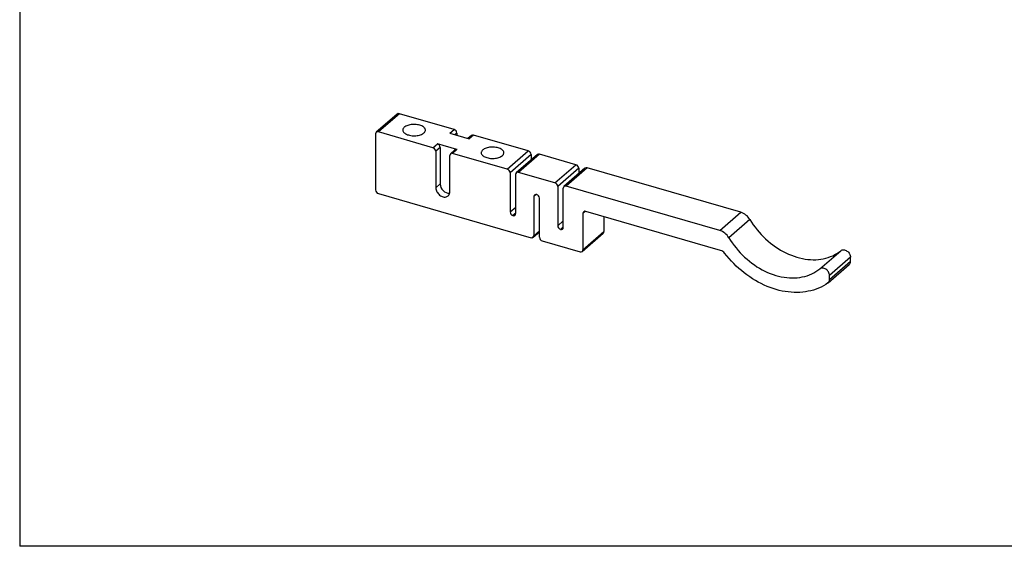
# Model space of a CAD drawing. Units: millimetres. Extents: x 15 to 829, y 20 to 541.
# Drawn here: x 17 to 169, y 20 to 101 of the extents above; entities that cross this region are included whole.
import ezdxf

# ---------------------------------------------------------------- set-up
doc = ezdxf.new("R2010")
doc.units = ezdxf.units.MM
doc.header["$LTSCALE"] = 2
doc.linetypes.add('SLD-Solid', pattern=[0])
doc.layers.add('DIM', color=5, linetype='SLD-Solid')

msp = doc.modelspace()

# ---------------------------------------------------------------- linework, layer by layer
at = {"color": 7, "linetype": 'SLD-Solid', "lineweight": 25}
for p, q in [((76, 86.77), (72.75, 83.95)), ((84.44, 84.33), (76, 86.77)), ((75.67, 86.71), (72.42, 83.9)), ((81.19, 81.51), (72.75, 83.95)), ((83.77, 83.74), (84.44, 84.33)), ((83.77, 83.74), (86.8, 82.87)), ((84.88, 83.77), (84.88, 83.42)), ((72.32, 83.64), (72.32, 74.98)), ((87.15, 83.4), (86.6, 82.93)), ((87.47, 83.45), (86.8, 82.87)), ((95.92, 81.02), (87.47, 83.45)), ((81.19, 81.51), (81.87, 82.1)), ((82.3, 81.54), (81.63, 80.96)), ((81.63, 80.96), (81.63, 75.33)), ((84.9, 81.22), (81.87, 82.1)), ((82.3, 81.54), (82.3, 75.91)), ((84.57, 81.17), (83.9, 80.58)), ((84.9, 81.22), (84.22, 80.64)), ((92.67, 78.2), (95.92, 81.02)), ((83.79, 74.7), (83.79, 80.33)), ((92.67, 78.2), (84.22, 80.64)), ((96.35, 80.46), (93.1, 77.64)), ((97.32, 80.46), (94.07, 77.65)), ((97.65, 80.52), (94.4, 77.7)), ((96.35, 80.46), (96.35, 79.62)), ((103.28, 78.89), (97.65, 80.52)), ((93.1, 77.64), (93.1, 71.58)), ((100.03, 76.08), (94.4, 77.7)), ((100.03, 76.08), (103.28, 78.89)), ((103.71, 78.33), (100.46, 75.52)), ((104.68, 78.34), (101.43, 75.52)), ((105.01, 78.39), (101.76, 75.58)), ((103.71, 78.33), (103.71, 77.49)), ((128.75, 71.54), (105.01, 78.39)), ((93.97, 71.33), (93.97, 77.39)), ((82.3, 75.91), (81.63, 75.33)), ((100.46, 75.52), (100.46, 69.46)), ((101.33, 69.21), (101.33, 75.27)), ((125.5, 68.72), (101.76, 75.58)), ((72.75, 74.42), (96.35, 67.61)), ((96.78, 73.98), (96.78, 67.92)), ((97.65, 67.67), (97.65, 73.73)), ((125.64, 65.65), (104.79, 71.67)), ((125.5, 68.72), (128.75, 71.54)), ((104.36, 71.36), (104.36, 65.73)), ((107.61, 70.86), (107.61, 68.55)), ((130.14, 70.42), (126.89, 67.61)), ((96.68, 67.67), (97.65, 68.51)), ((104.36, 65.73), (107.61, 68.55)), ((98.08, 67.11), (103.93, 65.42)), ((104.25, 65.48), (107.5, 68.29)), ((140.96, 62.79), (144.21, 65.6)), ((145.71, 64.59), (142.46, 61.77)), ((142.46, 61.14), (145.71, 63.96)), ((145.71, 63.96), (145.71, 64.59)), ((142.25, 60.64), (145.5, 63.45)), ((142.46, 61.14), (142.46, 61.77))]:
    msp.add_line(p, q, dxfattribs=at)
at = {"color": 8, "linetype": 'SLD-Solid', "lineweight": 25}
for p, q in [((84.88, 83.77), (84.58, 83.51)), ((97.15, 74.3), (96.78, 73.98)), ((93.1, 71.58), (93.97, 72.33)), ((104.73, 71.68), (104.36, 71.36)), ((93.97, 71.4), (93.53, 71.02)), ((100.46, 69.46), (101.33, 70.21)), ((96.78, 67.92), (97.65, 68.67)), ((100.89, 68.9), (101.33, 69.27))]:
    msp.add_line(p, q, dxfattribs=at)
at = {"color": 7, "linetype": 'SLD-Solid', "lineweight": 25, "flags": 128}
for points in [[(76.76, 84.67), (76.67, 84.58), (76.6, 84.49), (76.55, 84.4), (76.53, 84.3), (76.52, 84.2), (76.54, 84.1), (76.58, 84.01), (76.64, 83.91), (76.72, 83.82), (76.82, 83.74), (76.94, 83.66), (77.08, 83.59), (77.23, 83.53), (77.4, 83.48), (77.57, 83.43), (77.76, 83.4), (77.95, 83.37), (78.14, 83.36), (78.34, 83.36), (78.53, 83.37), (78.72, 83.39), (78.91, 83.42), (79.09, 83.46), (79.26, 83.51), (79.41, 83.57), (79.55, 83.64), (79.68, 83.71), (79.79, 83.8), (79.87, 83.88), (79.94, 83.98), (79.99, 84.07), (80.02, 84.17), (80.02, 84.27), (80, 84.36), (79.96, 84.46), (79.9, 84.55), (79.82, 84.64), (79.72, 84.73), (79.6, 84.8), (79.46, 84.87), (79.31, 84.94), (79.15, 84.99), (78.97, 85.04), (78.79, 85.07), (78.6, 85.09), (78.4, 85.11), (78.21, 85.11), (78.01, 85.1), (77.82, 85.08), (77.63, 85.05), (77.45, 85.01), (77.29, 84.96), (77.13, 84.9), (76.99, 84.83), (76.86, 84.75), (76.76, 84.67)], [(91.91, 80.3), (92, 80.38), (92.07, 80.48), (92.11, 80.57), (92.14, 80.67), (92.14, 80.77), (92.13, 80.86), (92.09, 80.96), (92.02, 81.05), (91.94, 81.14), (91.84, 81.23), (91.72, 81.3), (91.59, 81.37), (91.43, 81.44), (91.27, 81.49), (91.1, 81.54), (90.91, 81.57), (90.72, 81.59), (90.53, 81.61), (90.33, 81.61), (90.13, 81.6), (89.94, 81.58), (89.76, 81.55), (89.58, 81.51), (89.41, 81.46), (89.25, 81.4), (89.11, 81.33), (88.99, 81.25), (88.88, 81.17), (88.79, 81.08), (88.72, 80.99), (88.68, 80.9), (88.65, 80.8), (88.65, 80.7), (88.66, 80.6), (88.7, 80.51), (88.77, 80.41), (88.85, 80.32), (88.95, 80.24), (89.07, 80.16), (89.2, 80.09), (89.36, 80.03), (89.52, 79.98), (89.7, 79.93), (89.88, 79.9), (90.07, 79.87), (90.26, 79.86), (90.46, 79.86), (90.66, 79.87), (90.85, 79.89), (91.03, 79.92), (91.21, 79.96), (91.38, 80.01), (91.54, 80.07), (91.68, 80.14), (91.8, 80.21), (91.91, 80.3)], [(81.63, 75.33), (81.64, 75.18), (81.67, 75.02), (81.72, 74.87), (81.78, 74.72), (81.87, 74.57), (81.97, 74.44), (82.08, 74.31), (82.21, 74.2), (82.35, 74.1), (82.49, 74.02), (82.63, 73.96), (82.78, 73.91), (82.93, 73.89), (83.07, 73.89), (83.21, 73.91), (83.33, 73.95), (83.45, 74.01), (83.55, 74.09), (83.63, 74.18), (83.7, 74.3), (83.75, 74.42), (83.78, 74.56), (83.79, 74.7)], [(130.14, 70.42), (130.4, 70.01), (130.68, 69.61), (130.96, 69.22), (131.27, 68.83), (131.58, 68.46), (131.91, 68.1), (132.25, 67.75), (132.6, 67.41), (132.97, 67.08), (133.34, 66.77), (133.72, 66.48), (134.11, 66.2), (134.51, 65.94), (134.91, 65.69), (135.32, 65.46), (135.73, 65.25), (136.15, 65.06), (136.57, 64.89), (137, 64.73), (137.42, 64.6), (137.84, 64.48), (138.27, 64.38), (138.69, 64.31), (139.11, 64.25), (139.52, 64.22), (139.93, 64.21), (140.34, 64.21), (140.74, 64.24), (141.13, 64.29), (141.51, 64.35), (141.89, 64.44), (142.26, 64.55), (142.61, 64.68), (142.96, 64.83), (143.29, 64.99), (143.61, 65.18), (143.91, 65.38), (144.21, 65.6)], [(126.89, 67.61), (127.15, 67.2), (127.43, 66.8), (127.71, 66.4), (128.02, 66.02), (128.33, 65.64), (128.66, 65.28), (129, 64.93), (129.35, 64.59), (129.72, 64.27), (130.09, 63.96), (130.47, 63.67), (130.86, 63.39), (131.26, 63.12), (131.66, 62.88), (132.07, 62.65), (132.48, 62.44), (132.9, 62.25), (133.32, 62.07), (133.75, 61.92), (134.17, 61.78), (134.59, 61.67), (135.02, 61.57), (135.44, 61.49), (135.86, 61.44), (136.27, 61.41), (136.68, 61.39), (137.09, 61.4), (137.49, 61.42), (137.88, 61.47), (138.26, 61.54), (138.64, 61.63), (139.01, 61.74), (139.36, 61.86), (139.71, 62.01), (140.04, 62.18), (140.36, 62.36), (140.66, 62.57), (140.96, 62.79)], [(144.21, 65.6), (144.3, 65.67), (144.41, 65.71), (144.53, 65.73), (144.65, 65.74), (144.78, 65.72), (144.91, 65.68), (145.04, 65.63), (145.16, 65.55), (145.28, 65.46), (145.39, 65.36), (145.48, 65.24), (145.56, 65.12), (145.63, 64.99), (145.68, 64.85), (145.7, 64.72), (145.71, 64.59)], [(142.21, 60.61), (141.88, 60.38), (141.53, 60.17), (141.16, 59.98), (140.79, 59.81), (140.41, 59.66), (140.01, 59.52), (139.6, 59.41), (139.19, 59.32), (138.77, 59.24), (138.34, 59.19), (137.9, 59.15), (137.45, 59.14), (137, 59.14), (136.55, 59.17), (136.09, 59.22), (135.63, 59.28), (135.16, 59.37), (134.7, 59.47), (134.23, 59.6), (133.77, 59.74), (133.3, 59.91), (132.84, 60.09), (132.37, 60.29), (131.92, 60.51), (131.46, 60.75), (131.01, 61), (130.57, 61.27), (130.13, 61.56), (129.7, 61.86), (129.28, 62.18), (128.86, 62.52), (128.46, 62.86), (128.06, 63.23), (127.68, 63.6), (127.3, 63.99), (126.94, 64.39), (126.59, 64.8), (126.26, 65.22)], [(142.46, 61.77), (142.45, 61.9), (142.43, 62.04), (142.38, 62.17), (142.31, 62.31), (142.23, 62.43), (142.14, 62.55), (142.03, 62.65), (141.91, 62.74), (141.79, 62.81), (141.66, 62.87), (141.53, 62.91), (141.4, 62.92), (141.28, 62.92), (141.16, 62.9), (141.05, 62.85), (140.96, 62.79)]]:
    msp.add_lwpolyline(points, dxfattribs=at)
at = {"color": 7, "linetype": 'SLD-Solid', "lineweight": 25}
for centre, radius, start, end in [((75.89, 86.44), 0.345, 70.756, 128.3368), ((72.63, 83.66), 0.317, 68.6153, 182.2351), ((84.26, 83.74), 0.616, 2.8309, 72.7914), ((87.36, 83.13), 0.345, 70.756, 128.3368), ((81.01, 80.93), 0.616, 2.8309, 72.7914), ((81.69, 81.51), 0.616, 2.8309, 72.7914), ((84.11, 80.34), 0.317, 68.6153, 182.2351), ((84.79, 80.9), 0.345, 70.756, 128.3368), ((95.74, 80.43), 0.616, 2.8309, 72.7914), ((97.54, 80.19), 0.345, 70.756, 128.3368), ((92.49, 77.61), 0.616, 2.8309, 72.7914), ((94.28, 77.41), 0.317, 68.6153, 182.2351), ((103.1, 78.3), 0.616, 2.8309, 72.7914), ((104.9, 78.07), 0.345, 70.756, 128.3368), ((72.93, 75.01), 0.616, 182.8309, 252.7914), ((83.77, 75.94), 1.47, 181.1891, 269.954), ((99.85, 75.49), 0.616, 2.8309, 72.7914), ((101.64, 75.28), 0.317, 68.6153, 182.2351), ((97.1, 73.99), 0.317, 68.6153, 182.2351), ((97.03, 73.7), 0.616, 2.8309, 72.7914), ((93.72, 71.61), 0.616, 182.8309, 252.7914), ((104.68, 71.37), 0.317, 68.6153, 182.2351), ((127.99, 69.16), 2.5, 30.4958, 72.4274), ((93.65, 71.32), 0.317, 248.6153, 2.2351), ((101.08, 69.49), 0.616, 182.8309, 252.7914), ((101.01, 69.19), 0.317, 248.6153, 2.2351), ((107.28, 68.53), 0.325, 312.4018, 2.2489), ((124.74, 66.34), 2.5, 30.4958, 72.4274), ((96.46, 67.91), 0.317, 248.6153, 2.2351), ((98.26, 67.7), 0.616, 182.8309, 252.7914), ((104.04, 65.72), 0.317, 248.6153, 2.2351), ((125.28, 64.48), 1.23, 37.0015, 72.6776), ((145.06, 63.93), 0.651, 312.406, 2.2447), ((141.82, 61.12), 0.643, 307.3284, 2.4036)]:
    msp.add_arc(centre, radius, start, end, dxfattribs=at)
at = {"layer": 'DIM', "color": 7}
for p in [(17.32, 540.62), (822.59, 19.92)]:
    msp.add_line(p, (17.32, 19.92), dxfattribs=at)

doc.saveas('drawing.dxf')
